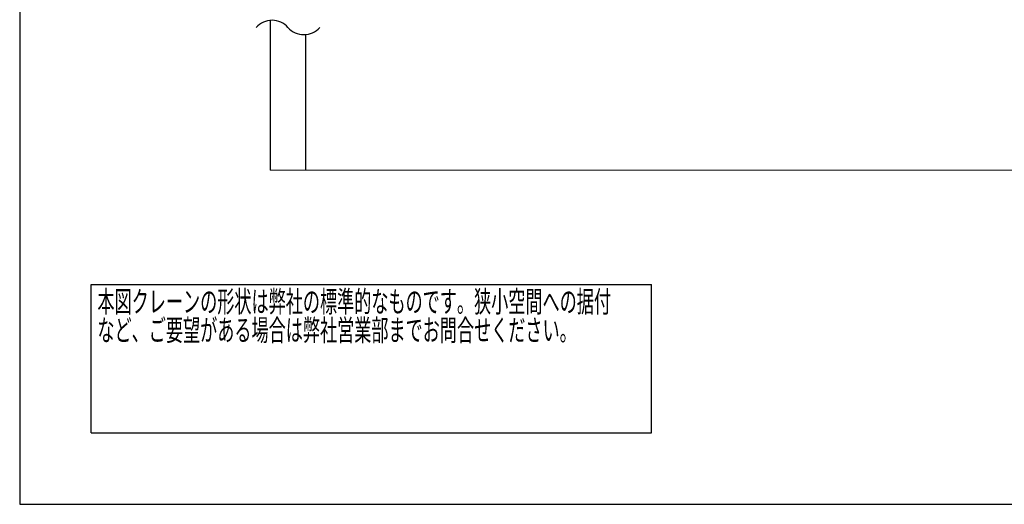
# Model space of a CAD drawing. Units: millimetres. Extents: x -185 to 185, y -134 to 137.
# Drawn here: x -185 to -47, y -134 to -66 of the extents above; entities that cross this region are included whole.
import ezdxf
from ezdxf.enums import TextEntityAlignment as Align

# ---------------------------------------------------------------- set-up
doc = ezdxf.new("R2010")
doc.units = ezdxf.units.MM
doc.header["$LTSCALE"] = 0.25
doc.layers.add('Layer0016', color=7, linetype='Continuous')
doc.styles.add('dcStyle0', font='txt.shx', dxfattribs={"width": 0.8, "bigfont": 'bigfont'})

# ---------------------------------------------------------------- blocks, each defined once
blk = doc.blocks.new('DC_GROUP_MSLI2809_R0_4')
at = {"color": 2, "linetype": 'Continuous', "lineweight": 25}
for p, q in [((-175, -102.7), (-96.4, -102.7)), ((-175, -123.5), (-175, -102.7)), ((-96.4, -123.5), (-96.4, -102.7)), ((-175, -123.5), (-96.4, -123.5))]:
    blk.add_line(p, q, dxfattribs=at)
at = {"color": 2, "style": 'dcStyle0'}
for s, width, p, p2 in [('本図クレーンの形状は弊社の標準的なものです。狭小空間への据付', 0.938547, (-174.1, -106.6), (-102.1, -106.6)), ('など、ご要望がある場合は弊社営業部までお問合せください。', 0.938922, (-174.1, -110.6), (-106.9, -110.6))]:
    blk.add_text(s, height=3, dxfattribs=dict(at, width=width)).set_placement(p, p2, align=Align.FIT)

msp = doc.modelspace()

# ---------------------------------------------------------------- linework, layer by layer
at = {"color": 4, "linetype": 'Continuous', "lineweight": 25}
for p, q in [((-185, 133.5), (-185, -133.5)), ((-185, -133.5), (185, -133.5))]:
    msp.add_line(p, q, dxfattribs=at)
at = {"layer": 'Layer0016', "color": 8, "linetype": 'Continuous', "lineweight": 25}
for p, q in [((-149.885, -65.708), (-149.885, -86.699)), ((-144.885, -86.699), (-144.885, -67.69))]:
    msp.add_line(p, q, dxfattribs=at)
at = {"layer": 'Layer0016', "color": 8, "linetype": 'Continuous', "lineweight": 13}
msp.add_line((-149.885, -86.699), (70.115, -86.699), dxfattribs=at)
at = {"layer": 'Layer0016', "color": 8, "linetype": 'Continuous', "lineweight": 25}
for centre, start, end in [((-149.61, -68.661), 41.40956, 138.59044), ((-145.161, -64.738), 221.40956, 318.59044)]:
    msp.add_arc(centre, 2.966, start, end, dxfattribs=at)

# ---------------------------------------------------------------- block references
at = {"linetype": 'Continuous'}
msp.add_blockref('DC_GROUP_MSLI2809_R0_4', (0, 0), dxfattribs=at)

doc.saveas('drawing.dxf')
